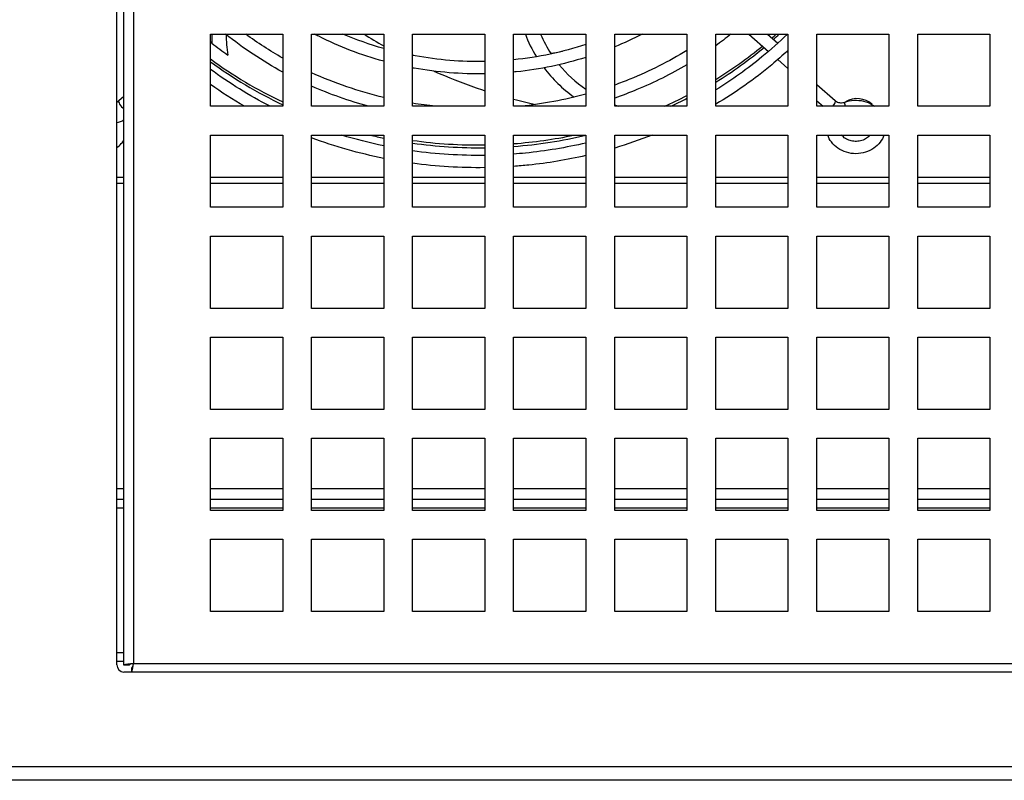
# Model space of a CAD drawing. Units: millimetres. Extents: x -321 to 5390, y -150 to 4514.
# Drawn here: x 3897 to 4034, y 1232 to 1337 of the extents above; entities that cross this region are included whole.
import ezdxf

# ---------------------------------------------------------------- set-up
doc = ezdxf.new("R2010")
doc.units = ezdxf.units.MM
doc.header["$LTSCALE"] = 16.666667

msp = doc.modelspace()

# ---------------------------------------------------------------- linework, layer by layer
for p, q in [((3910.83, 1247.62), (3910.83, 1428.62)), ((3911.83, 1247.57), (3911.83, 1426.47)), ((3913.13, 1426.22), (3913.13, 1247.82)), ((3923.83, 1335.02), (3933.83, 1335.02)), ((3923.83, 1325.02), (3923.83, 1335.02)), ((3933.83, 1335.02), (3933.83, 1325.02)), ((3937.83, 1335.02), (3947.83, 1335.02)), ((3937.83, 1325.02), (3937.83, 1335.02)), ((3947.83, 1335.02), (3947.83, 1325.02)), ((3951.83, 1335.02), (3961.83, 1335.02)), ((3951.83, 1325.02), (3951.83, 1335.02)), ((3961.83, 1335.02), (3961.83, 1325.02)), ((3965.83, 1335.02), (3975.83, 1335.02)), ((3965.83, 1325.02), (3965.83, 1335.02)), ((3975.83, 1335.02), (3975.83, 1325.02)), ((3979.83, 1335.02), (3989.83, 1335.02)), ((3979.83, 1325.02), (3979.83, 1335.02)), ((3989.83, 1335.02), (3989.83, 1325.02)), ((3993.83, 1335.02), (4003.83, 1335.02)), ((3993.83, 1325.02), (3993.83, 1335.02)), ((3998.42, 1335.02), (4001.15, 1332.62)), ((4000.99, 1335.02), (4002.43, 1333.76)), ((4003.83, 1335.02), (4003.83, 1325.02)), ((4007.83, 1335.02), (4017.83, 1335.02)), ((4007.83, 1325.02), (4007.83, 1335.02)), ((4017.83, 1335.02), (4017.83, 1325.02)), ((4021.83, 1335.02), (4031.83, 1335.02)), ((4021.83, 1325.02), (4021.83, 1335.02)), ((4031.83, 1335.02), (4031.83, 1325.02)), ((4003.71, 1332.63), (4003.83, 1332.53)), ((4002.44, 1331.49), (4003.83, 1330.27)), ((4007.83, 1328.06), (4010.38, 1325.82)), ((3911.12, 1325.82), (3911.83, 1326.43)), ((3933.83, 1325.02), (3923.83, 1325.02)), ((3947.83, 1325.02), (3937.83, 1325.02)), ((3961.83, 1325.02), (3951.83, 1325.02)), ((3975.83, 1325.02), (3965.83, 1325.02)), ((3989.83, 1325.02), (3979.83, 1325.02)), ((4003.83, 1325.02), (3993.83, 1325.02)), ((4007.83, 1325.8), (4008.71, 1325.02)), ((4017.83, 1325.02), (4007.83, 1325.02)), ((4031.83, 1325.02), (4021.83, 1325.02)), ((3923.83, 1321.02), (3933.83, 1321.02)), ((3923.83, 1311.02), (3923.83, 1321.02)), ((3933.83, 1321.02), (3933.83, 1311.02)), ((3937.83, 1321.02), (3947.83, 1321.02)), ((3937.83, 1311.02), (3937.83, 1321.02)), ((3947.83, 1321.02), (3947.83, 1311.02)), ((3951.83, 1321.02), (3961.83, 1321.02)), ((3951.83, 1311.02), (3951.83, 1321.02)), ((3961.83, 1321.02), (3961.83, 1311.02)), ((3965.83, 1321.02), (3975.83, 1321.02)), ((3965.83, 1311.02), (3965.83, 1321.02)), ((3975.83, 1321.02), (3975.83, 1311.02)), ((3979.83, 1321.02), (3989.83, 1321.02)), ((3979.83, 1311.02), (3979.83, 1321.02)), ((3989.83, 1321.02), (3989.83, 1311.02)), ((3993.83, 1321.02), (4003.83, 1321.02)), ((3993.83, 1311.02), (3993.83, 1321.02)), ((4003.83, 1321.02), (4003.83, 1311.02)), ((4007.83, 1321.02), (4017.83, 1321.02)), ((4007.83, 1311.02), (4007.83, 1321.02)), ((4017.83, 1321.02), (4017.83, 1311.02)), ((4021.83, 1321.02), (4031.83, 1321.02)), ((4021.83, 1311.02), (4021.83, 1321.02)), ((4031.83, 1321.02), (4031.83, 1311.02)), ((3911.83, 1315.16), (3910.83, 1315.16)), ((3911.83, 1314.32), (3910.83, 1314.32)), ((3933.83, 1315.16), (3923.83, 1315.16)), ((3933.83, 1314.32), (3923.83, 1314.32)), ((3947.83, 1315.16), (3937.83, 1315.16)), ((3947.83, 1314.32), (3937.83, 1314.32)), ((3961.83, 1315.16), (3951.83, 1315.16)), ((3961.83, 1314.32), (3951.83, 1314.32)), ((3975.83, 1315.16), (3965.83, 1315.16)), ((3975.83, 1314.32), (3965.83, 1314.32)), ((3989.83, 1315.16), (3979.83, 1315.16)), ((3989.83, 1314.32), (3979.83, 1314.32)), ((4003.83, 1315.16), (3993.83, 1315.16)), ((4003.83, 1314.32), (3993.83, 1314.32)), ((4017.83, 1315.16), (4007.83, 1315.16)), ((4017.83, 1314.32), (4007.83, 1314.32)), ((4031.83, 1315.16), (4021.83, 1315.16)), ((4031.83, 1314.32), (4021.83, 1314.32)), ((3933.83, 1311.02), (3923.83, 1311.02)), ((3947.83, 1311.02), (3937.83, 1311.02)), ((3961.83, 1311.02), (3951.83, 1311.02)), ((3975.83, 1311.02), (3965.83, 1311.02)), ((3989.83, 1311.02), (3979.83, 1311.02)), ((4003.83, 1311.02), (3993.83, 1311.02)), ((4017.83, 1311.02), (4007.83, 1311.02)), ((4031.83, 1311.02), (4021.83, 1311.02)), ((3923.83, 1307.02), (3933.83, 1307.02)), ((3923.83, 1297.02), (3923.83, 1307.02)), ((3933.83, 1307.02), (3933.83, 1297.02)), ((3937.83, 1307.02), (3947.83, 1307.02)), ((3937.83, 1297.02), (3937.83, 1307.02)), ((3947.83, 1307.02), (3947.83, 1297.02)), ((3951.83, 1307.02), (3961.83, 1307.02)), ((3951.83, 1297.02), (3951.83, 1307.02)), ((3961.83, 1307.02), (3961.83, 1297.02)), ((3965.83, 1307.02), (3975.83, 1307.02)), ((3965.83, 1297.02), (3965.83, 1307.02)), ((3975.83, 1307.02), (3975.83, 1297.02)), ((3979.83, 1307.02), (3989.83, 1307.02)), ((3979.83, 1297.02), (3979.83, 1307.02)), ((3989.83, 1307.02), (3989.83, 1297.02)), ((3993.83, 1307.02), (4003.83, 1307.02)), ((3993.83, 1297.02), (3993.83, 1307.02)), ((4003.83, 1307.02), (4003.83, 1297.02)), ((4007.83, 1307.02), (4017.83, 1307.02)), ((4007.83, 1297.02), (4007.83, 1307.02)), ((4017.83, 1307.02), (4017.83, 1297.02)), ((4021.83, 1307.02), (4031.83, 1307.02)), ((4021.83, 1297.02), (4021.83, 1307.02)), ((4031.83, 1307.02), (4031.83, 1297.02)), ((3933.83, 1297.02), (3923.83, 1297.02)), ((3947.83, 1297.02), (3937.83, 1297.02)), ((3961.83, 1297.02), (3951.83, 1297.02)), ((3975.83, 1297.02), (3965.83, 1297.02)), ((3989.83, 1297.02), (3979.83, 1297.02)), ((4003.83, 1297.02), (3993.83, 1297.02)), ((4017.83, 1297.02), (4007.83, 1297.02)), ((4031.83, 1297.02), (4021.83, 1297.02)), ((3923.83, 1293.02), (3933.83, 1293.02)), ((3923.83, 1283.02), (3923.83, 1293.02)), ((3933.83, 1293.02), (3933.83, 1283.02)), ((3937.83, 1293.02), (3947.83, 1293.02)), ((3937.83, 1283.02), (3937.83, 1293.02)), ((3947.83, 1293.02), (3947.83, 1283.02)), ((3951.83, 1293.02), (3961.83, 1293.02)), ((3951.83, 1283.02), (3951.83, 1293.02)), ((3961.83, 1293.02), (3961.83, 1283.02)), ((3965.83, 1293.02), (3975.83, 1293.02)), ((3965.83, 1283.02), (3965.83, 1293.02)), ((3975.83, 1293.02), (3975.83, 1283.02)), ((3979.83, 1293.02), (3989.83, 1293.02)), ((3979.83, 1283.02), (3979.83, 1293.02)), ((3989.83, 1293.02), (3989.83, 1283.02)), ((3993.83, 1293.02), (4003.83, 1293.02)), ((3993.83, 1283.02), (3993.83, 1293.02)), ((4003.83, 1293.02), (4003.83, 1283.02)), ((4007.83, 1293.02), (4017.83, 1293.02)), ((4007.83, 1283.02), (4007.83, 1293.02)), ((4017.83, 1293.02), (4017.83, 1283.02)), ((4021.83, 1293.02), (4031.83, 1293.02)), ((4021.83, 1283.02), (4021.83, 1293.02)), ((4031.83, 1293.02), (4031.83, 1283.02)), ((3933.83, 1283.02), (3923.83, 1283.02)), ((3947.83, 1283.02), (3937.83, 1283.02)), ((3961.83, 1283.02), (3951.83, 1283.02)), ((3975.83, 1283.02), (3965.83, 1283.02)), ((3989.83, 1283.02), (3979.83, 1283.02)), ((4003.83, 1283.02), (3993.83, 1283.02)), ((4017.83, 1283.02), (4007.83, 1283.02)), ((4031.83, 1283.02), (4021.83, 1283.02)), ((3923.83, 1279.02), (3933.83, 1279.02)), ((3923.83, 1269.02), (3923.83, 1279.02)), ((3933.83, 1279.02), (3933.83, 1269.02)), ((3937.83, 1279.02), (3947.83, 1279.02)), ((3937.83, 1269.02), (3937.83, 1279.02)), ((3947.83, 1279.02), (3947.83, 1269.02)), ((3951.83, 1279.02), (3961.83, 1279.02)), ((3951.83, 1269.02), (3951.83, 1279.02)), ((3961.83, 1279.02), (3961.83, 1269.02)), ((3965.83, 1279.02), (3975.83, 1279.02)), ((3965.83, 1269.02), (3965.83, 1279.02)), ((3975.83, 1279.02), (3975.83, 1269.02)), ((3979.83, 1279.02), (3989.83, 1279.02)), ((3979.83, 1269.02), (3979.83, 1279.02)), ((3989.83, 1279.02), (3989.83, 1269.02)), ((3993.83, 1279.02), (4003.83, 1279.02)), ((3993.83, 1269.02), (3993.83, 1279.02)), ((4003.83, 1279.02), (4003.83, 1269.02)), ((4007.83, 1279.02), (4017.83, 1279.02)), ((4007.83, 1269.02), (4007.83, 1279.02)), ((4017.83, 1279.02), (4017.83, 1269.02)), ((4021.83, 1279.02), (4031.83, 1279.02)), ((4021.83, 1269.02), (4021.83, 1279.02)), ((4031.83, 1279.02), (4031.83, 1269.02)), ((3911.83, 1272.02), (3910.83, 1272.02)), ((3933.83, 1272.02), (3923.83, 1272.02)), ((3947.83, 1272.02), (3937.83, 1272.02)), ((3961.83, 1272.02), (3951.83, 1272.02)), ((3975.83, 1272.02), (3965.83, 1272.02)), ((3989.83, 1272.02), (3979.83, 1272.02)), ((4003.83, 1272.02), (3993.83, 1272.02)), ((4017.83, 1272.02), (4007.83, 1272.02)), ((4031.83, 1272.02), (4021.83, 1272.02)), ((3911.83, 1270.52), (3910.83, 1270.52)), ((3933.83, 1270.52), (3923.83, 1270.52)), ((3947.83, 1270.52), (3937.83, 1270.52)), ((3961.83, 1270.52), (3951.83, 1270.52)), ((3975.83, 1270.52), (3965.83, 1270.52)), ((3989.83, 1270.52), (3979.83, 1270.52)), ((4003.83, 1270.52), (3993.83, 1270.52)), ((4017.83, 1270.52), (4007.83, 1270.52)), ((4031.83, 1270.52), (4021.83, 1270.52)), ((3911.83, 1269.32), (3910.83, 1269.32)), ((3933.83, 1269.32), (3923.83, 1269.32)), ((3933.83, 1269.02), (3923.83, 1269.02)), ((3947.83, 1269.32), (3937.83, 1269.32)), ((3947.83, 1269.02), (3937.83, 1269.02)), ((3961.83, 1269.32), (3951.83, 1269.32)), ((3961.83, 1269.02), (3951.83, 1269.02)), ((3975.83, 1269.32), (3965.83, 1269.32)), ((3975.83, 1269.02), (3965.83, 1269.02)), ((3989.83, 1269.32), (3979.83, 1269.32)), ((3989.83, 1269.02), (3979.83, 1269.02)), ((4003.83, 1269.32), (3993.83, 1269.32)), ((4003.83, 1269.02), (3993.83, 1269.02)), ((4017.83, 1269.32), (4007.83, 1269.32)), ((4017.83, 1269.02), (4007.83, 1269.02)), ((4031.83, 1269.32), (4021.83, 1269.32)), ((4031.83, 1269.02), (4021.83, 1269.02)), ((3923.83, 1265.02), (3933.83, 1265.02)), ((3923.83, 1255.02), (3923.83, 1265.02)), ((3933.83, 1265.02), (3933.83, 1255.02)), ((3937.83, 1265.02), (3947.83, 1265.02)), ((3937.83, 1255.02), (3937.83, 1265.02)), ((3947.83, 1265.02), (3947.83, 1255.02)), ((3951.83, 1265.02), (3961.83, 1265.02)), ((3951.83, 1255.02), (3951.83, 1265.02)), ((3961.83, 1265.02), (3961.83, 1255.02)), ((3965.83, 1265.02), (3975.83, 1265.02)), ((3965.83, 1255.02), (3965.83, 1265.02)), ((3975.83, 1265.02), (3975.83, 1255.02)), ((3979.83, 1265.02), (3989.83, 1265.02)), ((3979.83, 1255.02), (3979.83, 1265.02)), ((3989.83, 1265.02), (3989.83, 1255.02)), ((3993.83, 1265.02), (4003.83, 1265.02)), ((3993.83, 1255.02), (3993.83, 1265.02)), ((4003.83, 1265.02), (4003.83, 1255.02)), ((4007.83, 1265.02), (4017.83, 1265.02)), ((4007.83, 1255.02), (4007.83, 1265.02)), ((4017.83, 1265.02), (4017.83, 1255.02)), ((4021.83, 1265.02), (4031.83, 1265.02)), ((4021.83, 1255.02), (4021.83, 1265.02)), ((4031.83, 1265.02), (4031.83, 1255.02)), ((3933.83, 1255.02), (3923.83, 1255.02)), ((3947.83, 1255.02), (3937.83, 1255.02)), ((3961.83, 1255.02), (3951.83, 1255.02)), ((3975.83, 1255.02), (3965.83, 1255.02)), ((3989.83, 1255.02), (3979.83, 1255.02)), ((4003.83, 1255.02), (3993.83, 1255.02)), ((4017.83, 1255.02), (4007.83, 1255.02)), ((4031.83, 1255.02), (4021.83, 1255.02)), ((3910.83, 1249.32), (3911.83, 1249.32)), ((3910.83, 1248.12), (3911.83, 1248.12)), ((3912.53, 1247.57), (3911.83, 1247.57)), ((3912.88, 1247.22), (3912.88, 1246.62)), ((3913.13, 1247.82), (4308.53, 1247.82)), ((4309.83, 1246.62), (3911.83, 1246.62)), ((3827.6, 1233.52), (4561.23, 1233.52)), ((4561.23, 1231.62), (3824.89, 1231.62))]:
    msp.add_line(p, q)
msp.add_arc((3911.83, 1247.62), 1, 180, 270)
for centre, major_axis, ratio, start_param, end_param in [((3945.71, 1334.9), (-21.73, 0), 0.878806, 6.276778, 6.342276), ((3945.71, 1334.9), (-19.73, 0), 0.878806, 6.278664, 6.44379), ((3988.1, 1340.96), (-21.73, 0), 0.878806, 0.316409, 0.495197), ((3988.1, 1340.96), (-19.73, 0), 0.878806, 0.34978, 0.524616), ((3960.93, 1370.19), (57.5, 0), 0.878806, 5.498322, 5.513329), ((3960.93, 1370.19), (-57.5, 0), 0.878806, 2.35673, 2.371736), ((3960.93, 1369.81), (-57.5, 0), 0.878806, 2.362072, 2.382205), ((3960.93, 1370.19), (-55.5, 0), 0.878806, 0.843162, 0.895439), ((3960.93, 1370.19), (57.5, 0), 0.878806, 5.321543, 5.466648), ((3960.93, 1370.19), (-57.5, 0), 0.878806, 2.17995, 2.325055), ((3960.93, 1369.81), (-57.5, 0), 0.878806, 2.17995, 2.330399), ((3960.93, 1382.12), (57.5, 0), 0.878806, 4.887794, 4.916638), ((3960.93, 1370.19), (57.5, 0), 0.878806, 4.011081, 4.22162), ((3960.93, 1370.19), (-57.5, 0), 0.878806, 0.869489, 1.080027), ((3960.93, 1369.81), (-57.5, 0), 0.878806, 0.869489, 1.080027), ((3988.1, 1340.96), (19.73, 0), 0.878806, 3.769126, 4.041262), ((3988.1, 1340.96), (-21.73, 0), 0.878806, 0.589354, 0.876701), ((3960.93, 1370.19), (57.5, 0), 0.878806, 5.177149, 5.239003), ((3960.93, 1370.19), (-57.5, 0), 0.878806, 2.035556, 2.09741), ((4013.43, 1323.67), (2.75, 0), 0.878806, 0.717304, 2.196561), ((3911.68, 1325.18), (-0.561, 0.638), 0.337417, 0, 2.174901), ((3988.1, 1340.96), (19.73, 0), 0.878806, 4.279858, 4.307943), ((3960.93, 1369.81), (-57.5, 0), 0.878806, 2.052138, 2.09741), ((4009.82, 1325.18), (0.561, 0.638), 0.337417, 4.764472, 6.283185), ((4012, 1324.8), (-0.292, 0.798), 0.183434, 0, 1.220104), ((3911.25, 1323.26), (-0.768, -0.364), 0.440514, 0.790422, 2.184654), ((3960.93, 1369.81), (-57.5, 0), 0.878806, 1.307486, 1.340952), ((3960.93, 1370.19), (57.5, 0), 0.878806, 4.479866, 4.482545), ((3960.93, 1370.19), (-57.5, 0), 0.878806, 1.338273, 1.340952), ((3960.93, 1370.19), (57.5, 0), 0.878806, 4.79771, 4.944912), ((3960.93, 1370.19), (-57.5, 0), 0.878806, 1.656117, 1.803319), ((3960.93, 1369.81), (-57.5, 0), 0.878806, 1.656117, 1.832918), ((3960.93, 1370.19), (57.5, 0), 0.878806, 4.55346, 4.728042), ((3960.93, 1370.19), (-57.5, 0), 0.878806, 1.411867, 1.586449), ((3960.93, 1369.81), (-57.5, 0), 0.878806, 1.411867, 1.586449)]:
    msp.add_ellipse(centre, major_axis=major_axis, ratio=ratio, start_param=start_param, end_param=end_param)
for points in [[(3933.83, 1329.76), (3931.01, 1331.29), (3928.36, 1333.05), (3925.92, 1335.02)], [(3933.83, 1331.7), (3932.04, 1332.71), (3930.33, 1333.82), (3928.7, 1335.02)], [(3947.83, 1333.02), (3945.89, 1333.57), (3944, 1334.24), (3942.18, 1335.02)], [(3945.07, 1335.02), (3945.98, 1334.46), (3946.9, 1333.91), (3947.83, 1333.39)], [(3983.63, 1335.02), (3982.39, 1334.37), (3981.12, 1333.78), (3979.83, 1333.24)], [(3995.93, 1335.02), (3995.25, 1334.47), (3994.54, 1333.93), (3993.83, 1333.41)], [(3923.83, 1334), (3923.89, 1333.93), (3923.95, 1333.85), (3924.01, 1333.77)], [(3975.83, 1333.57), (3972.61, 1332.52), (3969.24, 1331.81), (3965.83, 1331.46)], [(3932.08, 1325.02), (3929.17, 1326.51), (3926.4, 1328.22), (3923.83, 1330.13)], [(3947.83, 1326.24), (3944.36, 1327.07), (3941.01, 1328.22), (3937.83, 1329.67)], [(3928.52, 1325.02), (3926.9, 1325.95), (3925.33, 1326.96), (3923.83, 1328.03)], [(3945.73, 1325.02), (3943.02, 1325.76), (3940.37, 1326.69), (3937.83, 1327.8)], [(3975.83, 1326.7), (3972.9, 1325.9), (3969.89, 1325.34), (3966.85, 1325.02)], [(3910.83, 1325.51), (3910.92, 1325.62), (3911.02, 1325.72), (3911.12, 1325.82)], [(3955, 1325.02), (3953.94, 1325.13), (3952.88, 1325.27), (3951.83, 1325.44)], [(3965.83, 1326), (3966.84, 1325.73), (3967.84, 1325.49), (3968.85, 1325.27)], [(3989.83, 1325.05), (3989.81, 1325.04), (3989.79, 1325.03), (3989.77, 1325.02)], [(3947.83, 1319.54), (3945.86, 1319.94), (3943.91, 1320.44), (3942.01, 1321.02)], [(3979.85, 1321.02), (3979.84, 1321.02), (3979.83, 1321.02), (3979.83, 1321.01)], [(3985.01, 1321.02), (3983.31, 1320.36), (3981.58, 1319.76), (3979.83, 1319.24)], [(3947.83, 1317.8), (3944.41, 1318.49), (3941.06, 1319.44), (3937.83, 1320.64)], [(3961.83, 1318.22), (3958.48, 1318.17), (3955.13, 1318.38), (3951.83, 1318.85)], [(3961.83, 1316.52), (3958.48, 1316.47), (3955.13, 1316.68), (3951.83, 1317.13)], [(3913.13, 1247.82), (3912.81, 1247.74), (3912.53, 1247.66), (3912.53, 1247.57)], [(3913.13, 1247.82), (3913.04, 1247.51), (3912.96, 1247.22), (3912.88, 1247.22)]]:
    msp.add_open_spline(points, degree=3)
for points, knots in [([(3947.83, 1331.26), (3944.69, 1332.11), (3941.66, 1333.28), (3938.62, 1334.82), (3938.42, 1334.92), (3938.23, 1335.02)], [2.6567122, 2.6567122, 2.6567122, 2.6567122, 2.8792614, 2.8792614, 2.8945783, 2.8945783, 2.8945783, 2.8945783]), ([(4003.76, 1335.02), (4002.64, 1333.92), (4001.47, 1332.87), (3998.23, 1330.2), (3996.09, 1328.68), (3993.83, 1327.29)], [1.5157365, 1.5157365, 1.5157365, 1.5157365, 1.6034618, 1.6034618, 1.7473258, 1.7473258, 1.7473258, 1.7473258]), ([(3961.83, 1331.22), (3958.59, 1331.16), (3955.35, 1331.43), (3952.07, 1332.03), (3951.95, 1332.05), (3951.83, 1332.08)], [2.3351418, 2.3351418, 2.3351418, 2.3351418, 2.5619889, 2.5619889, 2.5707057, 2.5707057, 2.5707057, 2.5707057]), ([(3975.83, 1331.79), (3972.71, 1330.81), (3969.47, 1330.14), (3966.07, 1329.78), (3965.95, 1329.77), (3965.83, 1329.75)], [2.0128149, 2.0128149, 2.0128149, 2.0128149, 2.2368761, 2.2368761, 2.2452275, 2.2452275, 2.2452275, 2.2452275]), ([(3989.83, 1332.77), (3987.34, 1331.23), (3984.7, 1329.89), (3981.24, 1328.49), (3980.54, 1328.22), (3979.83, 1327.96)], [1.7416563, 1.7416563, 1.7416563, 1.7416563, 1.923641, 1.923641, 1.9697043, 1.9697043, 1.9697043, 1.9697043]), ([(4003.83, 1332.73), (4003.11, 1332.07), (4002.37, 1331.42), (3999.2, 1328.77), (3996.59, 1326.94), (3993.83, 1325.31)], [1.5438031, 1.5438031, 1.5438031, 1.5438031, 1.5966692, 1.5966692, 1.7655209, 1.7655209, 1.7655209, 1.7655209]), ([(3989.83, 1330.78), (3987.63, 1329.48), (3985.32, 1328.32), (3981.9, 1326.91), (3980.87, 1326.52), (3979.83, 1326.16)], [1.7626973, 1.7626973, 1.7626973, 1.7626973, 1.9164926, 1.9164926, 1.9816342, 1.9816342, 1.9816342, 1.9816342]), ([(3961.83, 1329.52), (3958.55, 1329.47), (3955.26, 1329.73), (3951.98, 1330.32), (3951.9, 1330.33), (3951.83, 1330.35)], [2.3358527, 2.3358527, 2.3358527, 2.3358527, 2.5580854, 2.5580854, 2.5633192, 2.5633192, 2.5633192, 2.5633192]), ([(3954.78, 1329.89), (3956.72, 1329.04), (3959.07, 1328.11), (3961.43, 1327.32), (3961.83, 1327.18)], [0.197796, 0.197796, 0.197796, 0.197796, 0.3033143, 0.3249719, 0.3249719, 0.3249719, 0.3249719]), ([(4010.38, 1325.82), (4010.44, 1325.76), (4010.51, 1325.71), (4010.67, 1325.63), (4010.76, 1325.59), (4010.94, 1325.54), (4011.04, 1325.52), (4011.23, 1325.51), (4011.33, 1325.51), (4011.53, 1325.54), (4011.62, 1325.56), (4011.71, 1325.6)], [3.141593, 3.141593, 3.141593, 3.141593, 3.377587, 3.377587, 3.613581, 3.613581, 3.849575, 3.849575, 4.085569, 4.085569, 4.321563, 4.321563, 4.321563, 4.321563]), ([(4011.71, 1325.6), (4012.12, 1325.75), (4012.56, 1325.83), (4013.44, 1325.88), (4013.89, 1325.84), (4014.74, 1325.64), (4015.16, 1325.47), (4015.64, 1325.17), (4015.75, 1325.1), (4015.86, 1325.02)], [5.103215, 5.103215, 5.103215, 5.103215, 5.433816, 5.433816, 5.766862, 5.766862, 6.098835, 6.098835, 6.200832, 6.200832, 6.200832, 6.200832]), ([(4017.15, 1321.02), (4017.03, 1320.67), (4016.85, 1320.34), (4016.37, 1319.72), (4016.07, 1319.44), (4015.37, 1318.96), (4014.98, 1318.78), (4014.15, 1318.52), (4013.71, 1318.46), (4012.82, 1318.45), (4012.38, 1318.52), (4011.53, 1318.77), (4011.13, 1318.96), (4010.43, 1319.44), (4010.11, 1319.74), (4009.64, 1320.36), (4009.47, 1320.68), (4009.35, 1321.02)], [7.372226, 7.372226, 7.372226, 7.372226, 7.662507, 7.662507, 7.978877, 7.978877, 8.304515, 8.304515, 8.635841, 8.635841, 8.968949, 8.968949, 9.300333, 9.300333, 9.625959, 9.625959, 9.906534, 9.906534, 9.906534, 9.906534]), ([(4015.22, 1321.02), (4015.09, 1320.86), (4014.93, 1320.72), (4014.55, 1320.46), (4014.32, 1320.35), (4013.85, 1320.21), (4013.61, 1320.17), (4013.11, 1320.15), (4012.86, 1320.17), (4012.38, 1320.28), (4012.15, 1320.37), (4011.74, 1320.59), (4011.55, 1320.73), (4011.36, 1320.93), (4011.32, 1320.98), (4011.28, 1321.02)], [7.69828, 7.69828, 7.69828, 7.69828, 7.991154, 7.991154, 8.298007, 8.298007, 8.597693, 8.597693, 8.895323, 8.895323, 9.19405, 9.19405, 9.49796, 9.49796, 9.58048, 9.58048, 9.58048, 9.58048]), ([(3910.83, 1319.27), (3911.06, 1319.44), (3911.27, 1319.63), (3911.59, 1320), (3911.72, 1320.17), (3911.83, 1320.34)], [4.6188802, 4.6188802, 4.6188802, 4.6188802, 4.8366611, 4.8366611, 4.9976737, 4.9976737, 4.9976737, 4.9976737]), ([(3975.83, 1319.93), (3973.08, 1319.29), (3970.28, 1318.82), (3966.92, 1318.48), (3966.37, 1318.43), (3965.83, 1318.39)], [2.094293, 2.094293, 2.094293, 2.094293, 2.2424125, 2.2424125, 2.2709515, 2.2709515, 2.2709515, 2.2709515]), ([(3975.83, 1318.19), (3973.22, 1317.59), (3970.58, 1317.15), (3967.22, 1316.8), (3966.52, 1316.74), (3965.83, 1316.69)], [2.1011194, 2.1011194, 2.1011194, 2.1011194, 2.2376575, 2.2376575, 2.273115, 2.273115, 2.273115, 2.273115]), ([(3913.13, 1247.82), (3912.56, 1247.75), (3912.02, 1247.68), (3911.87, 1247.62), (3911.84, 1247.6), (3911.83, 1247.59), (3911.83, 1247.57)], [0, 0, 0, 0, 1.31134, 1.31134, 1.31134, 1.570796, 1.570796, 1.570796, 1.570796]), ([(3912.94, 1246.63), (3912.99, 1246.78), (3913.04, 1247.1), (3913.08, 1247.49), (3913.1, 1247.6), (3913.11, 1247.71), (3913.13, 1247.82)], [0.394791, 0.394791, 0.394791, 0.394791, 1.31134, 1.31134, 1.31134, 1.570796, 1.570796, 1.570796, 1.570796])]:
    msp.add_open_spline(points, degree=3, knots=knots)

doc.saveas('drawing.dxf')
